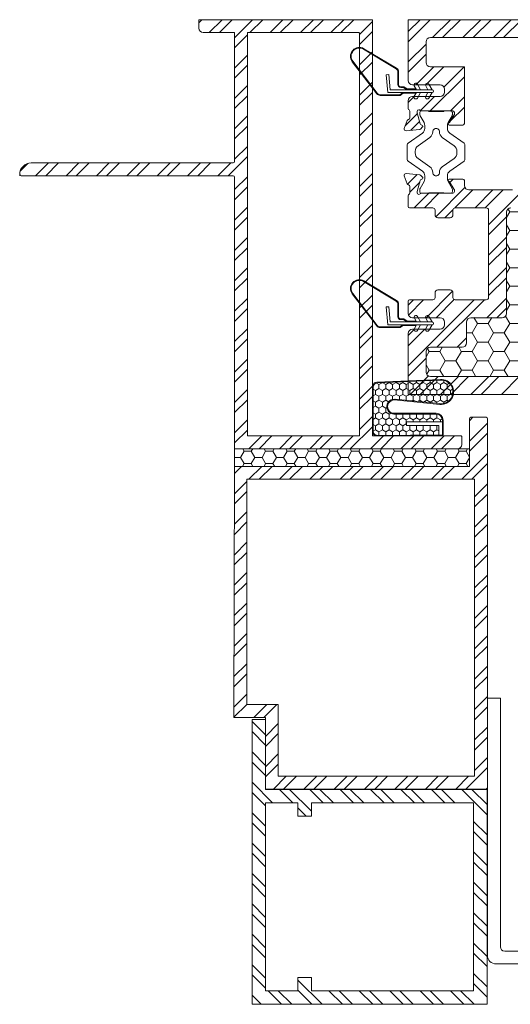
# Model space of a CAD drawing. Units: inches. Extents: x 36 to 326, y -60 to 118.
# Drawn here: x 51 to 54, y 107 to 114 of the extents above; entities that cross this region are included whole.
import ezdxf

# ---------------------------------------------------------------- set-up
doc = ezdxf.new("R2010")
doc.units = ezdxf.units.IN
doc.header["$MEASUREMENT"] = 0
doc.layers.add('1', color=3, linetype='Continuous')
doc.layers.add('Elevation', color=7, linetype='Continuous')

# ---------------------------------------------------------------- blocks, each defined once
blk = doc.blocks.new('A$C7d1131d5')
at = {"color": 7, "linetype": 'Continuous', "lineweight": 9}
for p, q in [((0.5322, 0.37), (0.0912, 0.39)), ((0.0915, 0.395), (0.5357, 0.3749)), ((0.5617, 0.0341), (0.5609, 0.3401)), ((0.0954, 0.2255), (0.4115, 0.2559)), ((0.4148, 0.251), (0.0959, 0.2205)), ((0.1211, 0.1579), (0.4201, 0.1579)), ((0.4163, 0.1529), (0.1211, 0.1529)), ((0.0731, 0.0077), (0.0731, 0.1099)), ((0.0781, 0.0077), (0.0781, 0.1099)), ((0.0781, 0.0979), (0.3281, 0.0979)), ((0.1031, 0.0729), (0.1031, 0.0075)), ((0.3281, 0.0729), (0.1031, 0.0729)), ((0.3281, 0.0979), (0.3281, 0.0729)), ((0.0731, 0.0077), (0.5314, 0.004)), ((0.5341, 0), (0.0731, 0.0027))]:
    blk.add_line(p, q, dxfattribs=at)
for centre, radius, start, end in [((0.0875, 0.3076), 0.0875, 87.40478, 275.50478), ((0.0875, 0.3076), 0.0825, 87.40478, 275.50478), ((0.5309, 0.34), 0.03, 0.15421, 87.40478), ((0.4148, 0.2045), 0.0516, 268.30248, 97.36663), ((0.4148, 0.2045), 0.0466, 268.10997, 94.11326), ((0.1211, 0.1099), 0.048, 90, 180), ((0.1211, 0.1099), 0.043, 90, 180), ((0.5317, 0.034), 0.03, 269.3543, 0.15421)]:
    blk.add_arc(centre, radius, start, end, dxfattribs=at)
at = {"layer": 'Elevation', "linetype": 'Continuous', "lineweight": 9}
for p, q in [((0.0306, 0.3673), (0.0447, 0.3591)), ((0.0447, 0.3591), (0.0686, 0.3729)), ((0.0447, 0.3591), (0.0447, 0.3316)), ((0.0686, 0.3879), (0.0686, 0.3729)), ((0.0686, 0.3729), (0.0924, 0.3591)), ((0.0924, 0.3591), (0.1162, 0.3729)), ((0.0924, 0.3591), (0.0924, 0.3316)), ((0.1162, 0.3889), (0.1162, 0.3729)), ((0.1162, 0.3729), (0.14, 0.3591)), ((0.14, 0.3591), (0.1638, 0.3729)), ((0.14, 0.3591), (0.14, 0.3316)), ((0.1638, 0.3867), (0.1638, 0.3729)), ((0.1638, 0.3729), (0.1876, 0.3591)), ((0.1876, 0.3591), (0.2115, 0.3729)), ((0.1876, 0.3591), (0.1876, 0.3316)), ((0.2115, 0.3846), (0.2115, 0.3729)), ((0.2115, 0.3729), (0.2353, 0.3591)), ((0.2353, 0.3591), (0.2591, 0.3729)), ((0.2353, 0.3591), (0.2353, 0.3316)), ((0.2591, 0.3824), (0.2591, 0.3729)), ((0.2591, 0.3729), (0.2829, 0.3591)), ((0.2829, 0.3591), (0.3067, 0.3729)), ((0.2829, 0.3591), (0.2829, 0.3316)), ((0.3067, 0.3802), (0.3067, 0.3729)), ((0.3067, 0.3729), (0.3305, 0.3591)), ((0.3305, 0.3591), (0.3543, 0.3729)), ((0.3305, 0.3591), (0.3305, 0.3316)), ((0.3543, 0.3751), (0.3543, 0.3729)), ((0.3543, 0.3729), (0.3782, 0.3591)), ((0.3782, 0.3591), (0.402, 0.3729)), ((0.3782, 0.3591), (0.3782, 0.3316)), ((0.402, 0.374), (0.402, 0.3729)), ((0.402, 0.3729), (0.4258, 0.3591)), ((0.4258, 0.3591), (0.4496, 0.3729)), ((0.4258, 0.3591), (0.4258, 0.3316)), ((0.4496, 0.3738), (0.4496, 0.3729)), ((0.4496, 0.3729), (0.4734, 0.3591)), ((0.4734, 0.3591), (0.4952, 0.3717)), ((0.4734, 0.3591), (0.4734, 0.3316)), ((0.4996, 0.3715), (0.5211, 0.3591)), ((0.5211, 0.3591), (0.5384, 0.3691)), ((0.5211, 0.3591), (0.5211, 0.3316)), ((0.0071, 0.3259), (0.0209, 0.3179)), ((0.0087, 0.2833), (0.0209, 0.2904)), ((0.0209, 0.3179), (0.0447, 0.3316)), ((0.0209, 0.3179), (0.0209, 0.2904)), ((0.0209, 0.2904), (0.0447, 0.2766)), ((0.0447, 0.3316), (0.0686, 0.3179)), ((0.0447, 0.2766), (0.0686, 0.2904)), ((0.0447, 0.2766), (0.0447, 0.2491)), ((0.0686, 0.3179), (0.0924, 0.3316)), ((0.0686, 0.3179), (0.0686, 0.2904)), ((0.0686, 0.2904), (0.0924, 0.2766)), ((0.0924, 0.3316), (0.1162, 0.3179)), ((0.0924, 0.2766), (0.1162, 0.2904)), ((0.0924, 0.2766), (0.0924, 0.2491)), ((0.1162, 0.3179), (0.14, 0.3316)), ((0.1162, 0.3179), (0.1162, 0.2904)), ((0.1162, 0.2904), (0.14, 0.2766)), ((0.14, 0.3316), (0.1638, 0.3179)), ((0.14, 0.2766), (0.1638, 0.2904)), ((0.14, 0.2766), (0.14, 0.2491)), ((0.1638, 0.3179), (0.1876, 0.3316)), ((0.1638, 0.3179), (0.1638, 0.2904)), ((0.1638, 0.2904), (0.1876, 0.2766)), ((0.1876, 0.3316), (0.2115, 0.3179)), ((0.1876, 0.2766), (0.2115, 0.2904)), ((0.1876, 0.2766), (0.1876, 0.2491)), ((0.2115, 0.3179), (0.2353, 0.3316)), ((0.2115, 0.3179), (0.2115, 0.2904)), ((0.2115, 0.2904), (0.2353, 0.2766)), ((0.2353, 0.3316), (0.2591, 0.3179)), ((0.2353, 0.2766), (0.2591, 0.2904)), ((0.2353, 0.2766), (0.2353, 0.2491)), ((0.2591, 0.3179), (0.2829, 0.3316)), ((0.2591, 0.3179), (0.2591, 0.2904)), ((0.2591, 0.2904), (0.2829, 0.2766)), ((0.2829, 0.3316), (0.3067, 0.3179)), ((0.2829, 0.2766), (0.3067, 0.2904)), ((0.2829, 0.2766), (0.2829, 0.2491)), ((0.3067, 0.3179), (0.3305, 0.3316)), ((0.3067, 0.3179), (0.3067, 0.2904)), ((0.3067, 0.2904), (0.3305, 0.2766)), ((0.3305, 0.3316), (0.3543, 0.3179)), ((0.3305, 0.2766), (0.3543, 0.2904)), ((0.3305, 0.2766), (0.3305, 0.2491)), ((0.3543, 0.3179), (0.3782, 0.3316)), ((0.3543, 0.3179), (0.3543, 0.2904)), ((0.3543, 0.2904), (0.3782, 0.2766)), ((0.3782, 0.3316), (0.402, 0.3179)), ((0.3782, 0.2766), (0.402, 0.2904)), ((0.3782, 0.2766), (0.3782, 0.2527)), ((0.402, 0.3179), (0.4258, 0.3316)), ((0.402, 0.3179), (0.402, 0.2904)), ((0.402, 0.2904), (0.4258, 0.2766)), ((0.4258, 0.3316), (0.4496, 0.3179)), ((0.4258, 0.2766), (0.4496, 0.2904)), ((0.4258, 0.2766), (0.4258, 0.2548)), ((0.4496, 0.3179), (0.4734, 0.3316)), ((0.4496, 0.3179), (0.4496, 0.2904)), ((0.4496, 0.2904), (0.4734, 0.2766)), ((0.4734, 0.3316), (0.4972, 0.3179)), ((0.4734, 0.2766), (0.4972, 0.2904)), ((0.4734, 0.2766), (0.4734, 0.2491)), ((0.4972, 0.3179), (0.5211, 0.3316)), ((0.4972, 0.3179), (0.4972, 0.2904)), ((0.4972, 0.2904), (0.5211, 0.2766)), ((0.5211, 0.3316), (0.5449, 0.3179)), ((0.5211, 0.2766), (0.5449, 0.2904)), ((0.5211, 0.2766), (0.5211, 0.2491)), ((0.5449, 0.3179), (0.5609, 0.3271)), ((0.5449, 0.3179), (0.5449, 0.2904)), ((0.5449, 0.2904), (0.561, 0.281)), ((0.0353, 0.2437), (0.0447, 0.2491)), ((0.0447, 0.2491), (0.0686, 0.2354)), ((0.0686, 0.2354), (0.0924, 0.2491)), ((0.0686, 0.2354), (0.0686, 0.2273)), ((0.0924, 0.2491), (0.1162, 0.2354)), ((0.1162, 0.2354), (0.14, 0.2491)), ((0.1162, 0.2354), (0.1162, 0.2275)), ((0.14, 0.2491), (0.1638, 0.2354)), ((0.1638, 0.2354), (0.1876, 0.2491)), ((0.1638, 0.2354), (0.1638, 0.2321)), ((0.1876, 0.2491), (0.2095, 0.2365)), ((0.2141, 0.2369), (0.2353, 0.2491)), ((0.2353, 0.2491), (0.2504, 0.2404)), ((0.2713, 0.2424), (0.2829, 0.2491)), ((0.2829, 0.2491), (0.2912, 0.2443)), ((0.3285, 0.2479), (0.3305, 0.2491)), ((0.3305, 0.2491), (0.332, 0.2483)), ((0.454, 0.2379), (0.4734, 0.2491)), ((0.4734, 0.2491), (0.4972, 0.2354)), ((0.4734, 0.1941), (0.4972, 0.2079)), ((0.4972, 0.2354), (0.5211, 0.2491)), ((0.4972, 0.2354), (0.4972, 0.2079)), ((0.4972, 0.2079), (0.5211, 0.1941)), ((0.5211, 0.2491), (0.5449, 0.2354)), ((0.5211, 0.1941), (0.5449, 0.2079)), ((0.5449, 0.2354), (0.5611, 0.2448)), ((0.5449, 0.2354), (0.5449, 0.2079)), ((0.5449, 0.2079), (0.5613, 0.1984)), ((0.1162, 0.1526), (0.1162, 0.1254)), ((0.1637, 0.1529), (0.1638, 0.1529)), ((0.1638, 0.1529), (0.1638, 0.1254)), ((0.1638, 0.1529), (0.1639, 0.1529)), ((0.2113, 0.1529), (0.2115, 0.1529)), ((0.2115, 0.1529), (0.2115, 0.1254)), ((0.2115, 0.1529), (0.2116, 0.1529)), ((0.259, 0.1529), (0.2591, 0.1529)), ((0.2591, 0.1529), (0.2591, 0.1254)), ((0.2591, 0.1529), (0.2592, 0.1529)), ((0.3066, 0.1529), (0.3067, 0.1529)), ((0.3067, 0.1529), (0.3067, 0.1254)), ((0.3067, 0.1529), (0.3068, 0.1529)), ((0.3542, 0.1529), (0.3543, 0.1529)), ((0.3543, 0.1529), (0.3543, 0.1254)), ((0.3543, 0.1529), (0.3545, 0.1529)), ((0.4019, 0.1529), (0.402, 0.1529)), ((0.402, 0.1529), (0.402, 0.1254)), ((0.402, 0.1529), (0.4021, 0.1529)), ((0.439, 0.159), (0.4496, 0.1529)), ((0.4496, 0.1529), (0.4734, 0.1666)), ((0.4496, 0.1529), (0.4496, 0.1254)), ((0.466, 0.1984), (0.4734, 0.1941)), ((0.4734, 0.1941), (0.4734, 0.1666)), ((0.4734, 0.1666), (0.4972, 0.1529)), ((0.4972, 0.1529), (0.5211, 0.1666)), ((0.4972, 0.1529), (0.4972, 0.1254)), ((0.5211, 0.1941), (0.5211, 0.1666)), ((0.5211, 0.1666), (0.5449, 0.1529)), ((0.5449, 0.1529), (0.5614, 0.1624)), ((0.5449, 0.1529), (0.5449, 0.1254)), ((0.0791, 0.1193), (0.0924, 0.1116)), ((0.0924, 0.1116), (0.1162, 0.1254)), ((0.0924, 0.1116), (0.0924, 0.0979)), ((0.1117, 0.0729), (0.1162, 0.0704)), ((0.1162, 0.1254), (0.14, 0.1116)), ((0.1162, 0.0704), (0.1206, 0.0729)), ((0.1162, 0.0704), (0.1162, 0.0429)), ((0.14, 0.1116), (0.1638, 0.1254)), ((0.14, 0.1116), (0.14, 0.0979)), ((0.1594, 0.0729), (0.1638, 0.0704)), ((0.1638, 0.1254), (0.1876, 0.1116)), ((0.1638, 0.0704), (0.1683, 0.0729)), ((0.1638, 0.0704), (0.1638, 0.0429)), ((0.1876, 0.1116), (0.2115, 0.1254)), ((0.1876, 0.1116), (0.1876, 0.0979)), ((0.207, 0.0729), (0.2115, 0.0704)), ((0.2115, 0.1254), (0.2353, 0.1116)), ((0.2115, 0.0704), (0.2159, 0.0729)), ((0.2115, 0.0704), (0.2115, 0.0429)), ((0.2353, 0.1116), (0.2591, 0.1254)), ((0.2353, 0.1116), (0.2353, 0.0979)), ((0.2546, 0.0729), (0.2591, 0.0704)), ((0.2591, 0.1254), (0.2829, 0.1116)), ((0.2591, 0.0704), (0.2635, 0.0729)), ((0.2591, 0.0704), (0.2591, 0.0429)), ((0.2829, 0.1116), (0.3067, 0.1254)), ((0.2829, 0.1116), (0.2829, 0.0979)), ((0.3023, 0.0729), (0.3067, 0.0704)), ((0.3067, 0.1254), (0.3305, 0.1116)), ((0.3067, 0.0704), (0.3112, 0.0729)), ((0.3067, 0.0704), (0.3067, 0.0429)), ((0.3281, 0.0827), (0.3305, 0.0841)), ((0.3305, 0.1116), (0.3543, 0.1254)), ((0.3305, 0.1116), (0.3305, 0.0841)), ((0.3305, 0.0841), (0.3543, 0.0704)), ((0.3543, 0.1254), (0.3782, 0.1116)), ((0.3543, 0.0704), (0.3782, 0.0841)), ((0.3543, 0.0704), (0.3543, 0.0429)), ((0.3782, 0.1116), (0.402, 0.1254)), ((0.3782, 0.1116), (0.3782, 0.0841)), ((0.3782, 0.0841), (0.402, 0.0704)), ((0.402, 0.1254), (0.4258, 0.1116)), ((0.402, 0.0704), (0.4258, 0.0841)), ((0.402, 0.0704), (0.402, 0.0429)), ((0.4258, 0.1116), (0.4496, 0.1254)), ((0.4258, 0.1116), (0.4258, 0.0841)), ((0.4258, 0.0841), (0.4496, 0.0704)), ((0.4496, 0.1254), (0.4734, 0.1116)), ((0.4496, 0.0704), (0.4734, 0.0841)), ((0.4496, 0.0704), (0.4496, 0.0429)), ((0.4734, 0.1116), (0.4972, 0.1254)), ((0.4734, 0.1116), (0.4734, 0.0841)), ((0.4734, 0.0841), (0.4972, 0.0704)), ((0.4972, 0.1254), (0.5211, 0.1116)), ((0.4972, 0.0704), (0.5211, 0.0841)), ((0.4972, 0.0704), (0.4972, 0.0429)), ((0.5211, 0.1116), (0.5449, 0.1254)), ((0.5211, 0.1116), (0.5211, 0.0841)), ((0.5211, 0.0841), (0.5449, 0.0704)), ((0.5449, 0.1254), (0.5615, 0.1158)), ((0.5449, 0.0704), (0.5616, 0.08)), ((0.5449, 0.0704), (0.5449, 0.0429)), ((0.1031, 0.0353), (0.1162, 0.0429)), ((0.1162, 0.0429), (0.14, 0.0291)), ((0.14, 0.0291), (0.1638, 0.0429)), ((0.14, 0.0291), (0.14, 0.0072)), ((0.1638, 0.0429), (0.1876, 0.0291)), ((0.1876, 0.0291), (0.2115, 0.0429)), ((0.1876, 0.0291), (0.1876, 0.0072)), ((0.2115, 0.0429), (0.2353, 0.0291)), ((0.2353, 0.0291), (0.2591, 0.0429)), ((0.2353, 0.0291), (0.2353, 0.0073)), ((0.2591, 0.0429), (0.2829, 0.0291)), ((0.2829, 0.0291), (0.3067, 0.0429)), ((0.2829, 0.0291), (0.2829, 0.0068)), ((0.3067, 0.0429), (0.3305, 0.0291)), ((0.3305, 0.0291), (0.3543, 0.0429)), ((0.3305, 0.0291), (0.3305, 0.0062)), ((0.3543, 0.0429), (0.3782, 0.0291)), ((0.3782, 0.0291), (0.402, 0.0429)), ((0.3782, 0.0291), (0.3782, 0.0057)), ((0.402, 0.0429), (0.4258, 0.0291)), ((0.4258, 0.0291), (0.4496, 0.0429)), ((0.4258, 0.0291), (0.4258, 0.0052)), ((0.4496, 0.0429), (0.4734, 0.0291)), ((0.4734, 0.0291), (0.4972, 0.0429)), ((0.4734, 0.0291), (0.4734, 0.0046)), ((0.4972, 0.0429), (0.5211, 0.0291)), ((0.5211, 0.0291), (0.5449, 0.0429)), ((0.5211, 0.0291), (0.5211, 0.0041)), ((0.5449, 0.0429), (0.5617, 0.0331))]:
    blk.add_line(p, q, dxfattribs=at)
at = {"layer": 'Elevation', "color": 0, "lineweight": 9}
blk.add_line((0.5644, 0.3449), (0.5644, 0.03), dxfattribs=at)
for centre, start, end in [((0.5344, 0.3449), 0, 87.40478), ((0.5344, 0.03), 269.53414, 0)]:
    blk.add_arc(centre, 0.03, start, end, dxfattribs=at)
blk = doc.blocks.new('A$Cfd08798e')
at = {"layer": '1', "lineweight": 5}
h = blk.add_hatch(dxfattribs=at)
h.set_pattern_fill('ANSI32', color=254, scale=0.4)
h.set_pattern_definition([(45, (-50.89414, -108.31277), (-0.10606602, 0.10606602), []), (45, (-50.82343, -108.31277), (-0.10606602, 0.10606602), [])])
h.paths.add_polyline_path([(2.4614, 5.367, 0.414702), (2.4584, 5.37), (1.253, 5.37, 0.414214), (1.25, 5.367), (1.25, 5.31, 0.414214), (1.28, 5.28), (1.497, 5.28, -0.414214), (1.5, 5.277), (1.5, 4.38, -0.414214), (1.49, 4.37), (0.08, 4.37, 0.414214), (0, 4.29, 0.414214), (0.01, 4.28), (1.49, 4.28, -0.414214), (1.5, 4.27), (1.5, 2.375), (3.055, 2.375, 0.414214), (3.085, 2.405), (3.085, 2.462, 0.414214), (3.082, 2.465), (2.4644, 2.465, -0.414214), (2.4614, 2.468)])
h.paths.add_polyline_path([(1.59, 5.277, -0.414214), (1.593, 5.28), (2.3684, 5.28, -0.414214), (2.3714, 5.277), (2.3714, 2.468, -0.414214), (2.3684, 2.465), (1.593, 2.465, -0.414214), (1.59, 2.468)], flags=16)
h.paths.add_polyline_path([(3.265, 2.585, 0.414214), (3.255, 2.595), (3.15, 2.595, 0.414214), (3.14, 2.585), (3.14, 2.253), (1.5, 2.253), (1.495, 0.503, 0.414214), (1.498, 0.5), (1.712, 0.5, -0.414214), (1.715, 0.497), (1.715, 0.003, 0.414214), (1.718, 0), (3.262, 0, 0.414214), (3.265, 0.003)])
h.paths.add_polyline_path([(3.175, 2.163), (3.175, 0.093, -0.414214), (3.172, 0.09), (1.808, 0.09, -0.414214), (1.805, 0.093), (1.805, 0.587, 0.414214), (1.802, 0.59), (1.585, 0.59), (1.585, 2.163)], flags=16)
h = blk.add_hatch(dxfattribs=at)
h.set_pattern_fill('HONEY', color=254, scale=0.4)
h.set_pattern_definition([(0, (-175.83923, 318.86365), (0.075, 0.04330127), [0.05, -0.1]), (120, (-175.83923, 318.86365), (-0.075, 0.04330127), [0.05, -0.1]), (60, (-175.83923, 318.86365), (2e-17, 0.0866025404), [-0.1, 0.05])])
h.paths.add_polyline_path([(3.14, 2.375), (3.055, 2.375), (1.5, 2.375), (1.5, 2.253), (3.14, 2.253)])
at = {"lineweight": 5}
for p, q in [((1.25, 5.367), (1.25, 5.31)), ((1.253, 5.37), (2.4585, 5.37)), ((2.4614, 5.367), (2.4614, 2.468)), ((1.28, 5.28), (1.497, 5.28)), ((1.5, 5.277), (1.5, 4.38)), ((1.59, 5.277), (1.59, 2.468)), ((1.593, 5.28), (2.3684, 5.28)), ((2.3714, 2.468), (2.3714, 5.277)), ((1.49, 4.37), (0.08, 4.37)), ((0.01, 4.28), (1.49, 4.28)), ((1.5, 4.27), (1.5, 2.375)), ((3.14, 2.253), (3.14, 2.585)), ((3.15, 2.595), (3.255, 2.595)), ((3.265, 2.585), (3.265, 0.003)), ((1.593, 2.465), (2.3684, 2.465)), ((2.4644, 2.465), (3.082, 2.465)), ((3.085, 2.462), (3.085, 2.405)), ((1.5, 2.375), (3.055, 2.375)), ((1.5, 2.253), (1.495, 0.503)), ((3.14, 2.253), (1.5, 2.253)), ((1.585, 2.163), (1.585, 0.59)), ((3.175, 2.163), (1.585, 2.163)), ((3.175, 2.163), (3.175, 0.093)), ((1.585, 0.59), (1.802, 0.59)), ((1.805, 0.587), (1.805, 0.093)), ((1.498, 0.5), (1.712, 0.5)), ((1.715, 0.497), (1.715, 0.003)), ((3.172, 0.09), (1.808, 0.09)), ((3.262, 0), (1.718, 0))]:
    blk.add_line(p, q, dxfattribs=at)
blk.add_line((0, 4.29), (0, 4.28))
for centre, radius, start, end in [((1.253, 5.367), 0.003, 90, 180), ((2.4584, 5.367), 0.003, 359.94087, 90), ((1.28, 5.31), 0.03, 180, 270), ((1.497, 5.277), 0.003, 0, 90), ((1.593, 5.277), 0.003, 90, 180), ((2.3684, 5.277), 0.003, 0, 90), ((0.08, 4.29), 0.08, 90, 180), ((1.49, 4.38), 0.01, 270, 0), ((0.01, 4.29), 0.01, 180, 270), ((1.49, 4.27), 0.01, 0, 90), ((3.15, 2.585), 0.01, 90, 180), ((3.255, 2.585), 0.01, 0, 90), ((1.593, 2.468), 0.003, 180, 270), ((2.3684, 2.468), 0.003, 270, 0), ((2.4644, 2.468), 0.003, 179.94087, 270), ((3.055, 2.405), 0.03, 270, 0), ((3.082, 2.462), 0.003, 0, 90), ((1.802, 0.587), 0.003, 0, 90), ((1.498, 0.503), 0.003, 180, 270), ((1.712, 0.497), 0.003, 0, 90), ((1.808, 0.093), 0.003, 180, 270), ((3.172, 0.093), 0.003, 270, 0), ((1.718, 0.003), 0.003, 180, 270), ((3.262, 0.003), 0.003, 270, 0)]:
    blk.add_arc(centre, radius, start, end, dxfattribs=at)
at = {"layer": '1', "color": 0, "lineweight": 5}
for p, q in [((1.5, 2.375), (1.5, 2.253)), ((3.055, 2.375), (3.14, 2.375))]:
    blk.add_line(p, q, dxfattribs=at)
at = {"color": 254, "lineweight": 5, "xscale": -1}
blk.add_blockref('A$C7d1131d5', (3.0288, 2.465), dxfattribs=at)
blk = doc.blocks.new('A$C0cf47ea1')
at = {"color": 0, "linetype": 'ByBlock', "lineweight": -2}
for p, q in [((0.0914, 0.3469), (0.3189, 0.2102)), ((0.3214, 0.2144), (0.0939, 0.3512)), ((0.0127, 0.2604), (0.1837, 0.0368)), ((0.1876, 0.0398), (0.0167, 0.2634)), ((0.269, 0.1713), (0.2491, 0.1695)), ((0.2491, 0.1695), (0.26, 0.045)), ((0.2783, 0.065), (0.269, 0.1713)), ((0.331, 0.1887), (0.331, 0.101)), ((0.336, 0.101), (0.336, 0.1887)), ((0.373, 0.086), (0.351, 0.086)), ((0.351, 0.081), (0.3714, 0.081)), ((0.3714, 0.081), (0.3934, 0.065)), ((0.395, 0.07), (0.373, 0.086)), ((0.452, 0.07), (0.395, 0.07)), ((0.446, 0.0913), (0.4611, 0.065)), ((0.452, 0.065), (0.452, 0.07)), ((0.49, 0.065), (0.4676, 0.1038)), ((0.526, 0.0913), (0.5411, 0.065)), ((0.57, 0.065), (0.5476, 0.1037)), ((0.3447, 0.03), (0.2075, 0.03)), ((0.2075, 0.025), (0.3463, 0.025)), ((0.26, 0.045), (0.3654, 0.045)), ((0.3934, 0.065), (0.2783, 0.065)), ((0.3654, 0.045), (0.3447, 0.03)), ((0.3463, 0.025), (0.367, 0.04)), ((0.3654, 0.045), (0.57, 0.045)), ((0.367, 0.04), (0.452, 0.04)), ((0.57, 0.065), (0.3934, 0.065)), ((0.4611, 0.045), (0.446, 0.0188)), ((0.452, 0.04), (0.452, 0.045)), ((0.4676, 0.0063), (0.49, 0.045)), ((0.5411, 0.045), (0.526, 0.0188)), ((0.5476, 0.0062), (0.57, 0.045))]:
    blk.add_line(p, q, dxfattribs=at)
for centre, radius, start, end in [((0.062, 0.298), 0.062, 58.99709, 217.39709), ((0.062, 0.298), 0.057, 58.99709, 217.39709), ((0.306, 0.1887), 0.025, 359.99709, 58.99709), ((0.306, 0.1887), 0.03, 359.99709, 58.99709), ((0.351, 0.101), 0.02, 179.99709, 269.99709), ((0.351, 0.101), 0.015, 179.99709, 269.99709), ((0.4568, 0.0975), 0.0125, 29.99709, 209.99709), ((0.5368, 0.0975), 0.0125, 29.99709, 209.99709), ((0.2075, 0.055), 0.03, 217.39709, 269.99709), ((0.2075, 0.055), 0.025, 217.39709, 269.99709), ((0.4568, 0.0125), 0.0125, 149.99709, 329.99709), ((0.5368, 0.0125), 0.0125, 149.99709, 329.99709), ((0.57, 0.055), 0.01, 269.99709, 89.99709)]:
    blk.add_arc(centre, radius, start, end, dxfattribs=at)
blk = doc.blocks.new('A$C9f593d32')
at = {"color": 0, "linetype": 'ByBlock', "lineweight": 5}
for points in [[(0.099, 0.5748, 0.414214), (0.0872, 0.563), (0.0872, 0.5477, 0.131652), (0.0888, 0.5417), (0.1168, 0.4933, -0.131652), (0.122, 0.4736), (0.122, 0.453, -0.242889), (0.1055, 0.421), (0.005, 0.3495, 0.242889), (0, 0.3399), (0, 0.2874), (0, 0.2349, 0.242889), (0.005, 0.2253), (0.1055, 0.1539, -0.242889), (0.122, 0.1218), (0.122, 0.1012, -0.131652), (0.1168, 0.0815), (0.0888, 0.0331, 0.131652), (0.0872, 0.0272), (0.0872, 0.0118, 0.414214), (0.099, 0), (0.1417, 0, 0.236068), (0.1496, 0.0039), (0.252, 0.0039, 0.236068), (0.2598, 0), (0.3026, 0, 0.414214), (0.3144, 0.0118), (0.3144, 0.0272, 0.131652), (0.3128, 0.0331), (0.2848, 0.0815, -0.131652), (0.2795, 0.1012), (0.2795, 0.1218, -0.242889), (0.2961, 0.1539), (0.3966, 0.2253, 0.242889), (0.4016, 0.2349), (0.4016, 0.2874), (0.4016, 0.3399, 0.242889), (0.3966, 0.3495), (0.2961, 0.421, -0.242889), (0.2795, 0.453), (0.2795, 0.4736, -0.131652), (0.2848, 0.4933), (0.3128, 0.5417, 0.131652), (0.3144, 0.5477), (0.3144, 0.563, 0.414214), (0.3026, 0.5748), (0.2598, 0.5748, 0.236068), (0.252, 0.5709), (0.1496, 0.5709, 0.236068), (0.1417, 0.5748), (0.099, 0.5748)], [(0.2244, 0.429, 0.244669), (0.2443, 0.3901), (0.3266, 0.3317, -0.242889), (0.3465, 0.2932), (0.3465, 0.2874), (0.3465, 0.2816, -0.242889), (0.3266, 0.2431), (0.2443, 0.1847, 0.244669), (0.2244, 0.1458, -1.006741), (0.1772, 0.1458, 0.244669), (0.1573, 0.1847), (0.075, 0.2431, -0.242889), (0.0551, 0.2816), (0.0551, 0.2874), (0.0551, 0.2932, -0.242889), (0.075, 0.3317), (0.1573, 0.3901, 0.244669), (0.1772, 0.429, -1.006741), (0.2244, 0.429)]]:
    blk.add_lwpolyline(points, format="xyb", close=True, dxfattribs=at)
blk = doc.blocks.new('A$C9066556b')
at = {"color": 0, "linetype": 'ByBlock', "lineweight": 5}
for p, q in [((0.403, 2.6118), (0.403, 2.1899)), ((0.406, 2.6148), (3.4, 2.6148)), ((2.5127, 2.4924), (0.558, 2.4894)), ((0.528, 2.4594), (0.528, 2.3161)), ((0.558, 2.2861), (0.7956, 2.2861)), ((0.7956, 1.8895), (0.7956, 2.2861)), ((0.433, 2.1599), (0.6255, 2.1599)), ((0.6255, 2.0794), (0.433, 2.0794)), ((0.6555, 2.1294), (0.6555, 2.1094)), ((0.403, 2.0494), (0.403, 1.9952)), ((0.4146, 1.9758), (0.4146, 1.9307)), ((0.4658, 1.974), (0.4658, 1.9677)), ((0.4865, 1.8888), (0.4662, 1.9646)), ((0.4952, 1.9779), (0.7142, 1.9779)), ((0.7243, 1.9512), (0.692, 1.8984)), ((0.726, 1.9661), (0.726, 1.9574)), ((0.3962, 1.9115), (0.376, 1.856)), ((0.4885, 1.8517), (0.5029, 1.8661)), ((0.4949, 1.8804), (0.4993, 1.8792)), ((0.7856, 1.8795), (0.6899, 1.8795)), ((0.4812, 1.8483), (0.3881, 1.8402)), ((0.376, 1.5251), (0.3962, 1.4695)), ((0.3881, 1.5409), (0.4812, 1.5327)), ((0.5029, 1.515), (0.4885, 1.5293)), ((0.4146, 1.4504), (0.4146, 1.4052)), ((0.4662, 1.4164), (0.4865, 1.4923)), ((0.4993, 1.5018), (0.4949, 1.5006)), ((0.6899, 1.5015), (0.7856, 1.5015)), ((0.692, 1.4827), (0.7243, 1.4298)), ((0.7956, 1.4566), (0.7956, 1.4915)), ((0.403, 1.3116), (0.403, 1.3858)), ((0.4658, 1.4134), (0.4658, 1.4071)), ((0.7142, 1.4031), (0.4952, 1.4031)), ((0.726, 1.4236), (0.726, 1.4149)), ((0.8256, 1.4266), (1.1314, 1.4266)), ((0.5745, 1.3016), (0.413, 1.3016)), ((0.5905, 1.2526), (0.5905, 1.2856)), ((0.7155, 1.2856), (0.7155, 1.2526)), ((0.7315, 1.3016), (0.9485, 1.3016)), ((0.9645, 1.2856), (0.9645, 0.6759)), ((1.0895, 1.2716), (1.0895, 0.5649)), ((0.6955, 1.2326), (0.6105, 1.2326)), ((0.5905, 0.7089), (0.5905, 0.6759)), ((0.6955, 0.7289), (0.6105, 0.7289)), ((0.7155, 0.6759), (0.7155, 0.7089)), ((0.403, 0.5649), (0.403, 0.6499)), ((0.5745, 0.6599), (0.413, 0.6599)), ((0.7315, 0.6599), (0.9485, 0.6599)), ((0.6255, 0.5349), (0.433, 0.5349)), ((0.6555, 0.4849), (0.6555, 0.5049)), ((0.8105, 0.5049), (0.8105, 0.3586)), ((0.8405, 0.5349), (1.0595, 0.5349)), ((0.403, 0.003), (0.403, 0.4249)), ((0.433, 0.4549), (0.6255, 0.4549)), ((0.528, 0.1553), (0.528, 0.2986)), ((0.558, 0.3286), (0.7805, 0.3286)), ((2.498, 0.1223), (0.558, 0.1253)), ((0.406, 0), (3.4, 0))]:
    blk.add_line(p, q, dxfattribs=at)
for centre, radius, start, end in [((0.406, 2.6118), 0.003, 90, 180), ((0.558, 2.4594), 0.03, 90.06327, 180.00001), ((0.558, 2.3161), 0.03, 180.00001, 270), ((0.433, 2.1899), 0.03, 180.00002, 270), ((0.6255, 2.1299), 0.03, 0, 90), ((0.433, 2.0494), 0.03, 90, 180), ((0.6255, 2.1094), 0.03, 270, 0), ((0.415, 1.9952), 0.012, 180, 241.84669), ((0.4028, 1.9307), 0.0118, 280.90428, 0), ((0.4046, 1.9758), 0.01, 0, 61.84669), ((0.4776, 1.974), 0.0118, 90, 180), ((0.4776, 1.9677), 0.0118, 180, 195), ((0.4776, 1.974), 0.0118, 41.81031, 90), ((0.4952, 1.9897), 0.0118, 221.81031, 270), ((0.7142, 1.9661), 0.0118, 0, 90), ((0.7142, 1.9574), 0.0118, 328.6, 0), ((0.3871, 1.8519), 0.0118, 160, 275), ((0.4073, 1.9075), 0.0118, 100.90428, 160), ((0.4979, 1.8918), 0.0118, 195, 255), ((0.4973, 1.8716), 0.00787, 0, 75), ((0.4973, 1.8716), 0.00787, 315, 0), ((0.6899, 1.8874), 0.00787, 107.01865, 180), ((0.6899, 1.8874), 0.00787, 180, 270), ((0.6852, 1.9025), 0.008, 287.01865, 328.6), ((0.7856, 1.8895), 0.01, 270, 0), ((0.4802, 1.8601), 0.0118, 275, 315), ((0.3871, 1.5291), 0.0118, 85, 200), ((0.4802, 1.521), 0.0118, 45, 85), ((0.4973, 1.5094), 0.00787, 0, 45), ((0.4073, 1.4736), 0.0118, 200, 259.09572), ((0.4028, 1.4504), 0.0118, 0, 79.09572), ((0.4979, 1.4892), 0.0118, 105, 165), ((0.4973, 1.5094), 0.00787, 285, 0), ((0.6899, 1.4937), 0.00787, 90, 180), ((0.6899, 1.4937), 0.00787, 180, 252.98135), ((0.6852, 1.4785), 0.008, 31.4, 72.98135), ((0.7856, 1.4915), 0.01, 0, 90), ((0.8256, 1.4566), 0.03, 180, 270), ((0.415, 1.3858), 0.012, 118.15331, 180), ((0.4046, 1.4052), 0.01, 298.15331, 0), ((0.4776, 1.4134), 0.0118, 165, 180), ((0.4776, 1.4071), 0.0118, 180, 270), ((0.4776, 1.4071), 0.0118, 270, 318.18969), ((0.4952, 1.3913), 0.0118, 90, 138.18969), ((0.7142, 1.4149), 0.0118, 270, 0), ((0.7142, 1.4236), 0.0118, 0, 31.4), ((0.413, 1.3116), 0.01, 180, 270), ((0.5745, 1.2856), 0.016, 0, 90), ((0.6105, 1.2526), 0.02, 180, 270), ((0.6955, 1.2526), 0.02, 270, 0), ((0.7315, 1.2856), 0.016, 90, 180), ((0.9485, 1.2856), 0.016, 0, 90), ((1.1195, 1.2716), 0.03, 90, 180), ((0.6105, 0.7089), 0.02, 90, 180), ((0.6955, 0.7089), 0.02, 360, 90), ((0.413, 0.6499), 0.01, 90, 180), ((0.413, 0.6499), 0.01, 90, 180), ((0.5745, 0.6759), 0.016, 270, 0), ((0.7315, 0.6759), 0.016, 180, 270), ((0.9485, 0.6759), 0.016, 270, 0), ((0.433, 0.5649), 0.03, 180, 270), ((1.0595, 0.5649), 0.03, 270, 0), ((0.6255, 0.5049), 0.03, 0, 90), ((0.6255, 0.4849), 0.03, 270, 0), ((0.6255, 0.4849), 0.03, 270, 0), ((0.8405, 0.5049), 0.03, 90, 180), ((0.433, 0.4249), 0.03, 90, 179.99998), ((0.7805, 0.3586), 0.03, 270, 0), ((0.558, 0.2986), 0.03, 90, 179.99999), ((0.558, 0.1553), 0.03, 179.99999, 269.93639), ((0.406, 0.003), 0.003, 180, 270)]:
    blk.add_arc(centre, radius, start, end, dxfattribs=at)
at = {"layer": '1', "color": 254, "linetype": 'Continuous', "lineweight": 5}
for p, q in [((0.403, 2.5316), (0.4862, 2.6148)), ((0.403, 2.4609), (0.5569, 2.6148)), ((0.573, 2.4895), (0.6983, 2.6148)), ((0.6438, 2.4895), (0.769, 2.6148)), ((0.7854, 2.4897), (0.9105, 2.6148)), ((0.8562, 2.4898), (0.9812, 2.6148)), ((0.9978, 2.4899), (1.1226, 2.6148)), ((1.0685, 2.49), (1.1933, 2.6148)), ((0.403, 2.3195), (0.528, 2.4445)), ((0.403, 2.2488), (0.528, 2.3738)), ((0.4556, 2.1599), (0.5818, 2.2861)), ((0.5263, 2.1599), (0.6525, 2.2861)), ((0.6519, 2.1441), (0.7918, 2.2839)), ((0.5565, 1.9779), (0.7956, 2.2171)), ((0.403, 2.0366), (0.4458, 2.0794)), ((0.4881, 1.9803), (0.5872, 2.0794)), ((0.6979, 1.9779), (0.7956, 2.0757)), ((0.6968, 1.9061), (0.7957, 2.005)), ((0.383, 1.8751), (0.4675, 1.9597)), ((0.4216, 1.8431), (0.4825, 1.9039)), ((0.3982, 1.4661), (0.4661, 1.534)), ((0.4146, 1.4118), (0.4834, 1.4806)), ((0.6942, 1.4792), (0.7165, 1.5015)), ((0.9645, 1.1839), (1.2704, 1.4898)), ((0.4458, 1.3016), (0.5473, 1.4031)), ((0.5166, 1.3016), (0.6181, 1.4031)), ((0.5956, 1.2393), (0.7991, 1.4427)), ((0.7284, 1.3013), (0.8537, 1.4266)), ((0.8701, 1.3016), (0.9951, 1.4266)), ((0.9408, 1.3016), (1.0658, 1.4266)), ((0.6597, 1.2326), (0.7158, 1.2888)), ((0.9645, 1.1132), (1.0895, 1.2382)), ((0.9645, 0.9718), (1.0895, 1.0968)), ((0.9645, 0.9011), (1.0895, 1.0261)), ((0.9645, 0.7596), (1.0895, 0.8846)), ((0.9645, 0.6889), (1.0895, 0.8139)), ((0.5276, 0.5349), (0.7124, 0.7196)), ((0.403, 0.6224), (0.4405, 0.6599)), ((0.403, 0.1981), (0.8648, 0.6599)), ((0.4051, 0.5538), (0.5112, 0.6599)), ((0.5984, 0.5349), (0.7248, 0.6614)), ((0.6042, 0.3286), (0.9355, 0.6599)), ((0.9519, 0.5349), (1.0895, 0.6725)), ((1.0226, 0.5349), (1.0895, 0.6018)), ((0.403, 0.4103), (0.4476, 0.4549)), ((0.403, 0.3396), (0.5184, 0.4549)), ((0.7456, 0.3286), (0.8105, 0.3935)), ((0.403, 0.1274), (0.528, 0.2524)), ((0.417, 0), (0.5452, 0.1282)), ((0.4877, 0), (0.613, 0.1253)), ((0.6291, 0), (0.7542, 0.1251)), ((0.6999, 0), (0.8249, 0.125)), ((0.8413, 0), (0.9661, 0.1249)), ((0.912, 0), (1.0368, 0.1248)), ((1.0534, 0), (1.178, 0.1246))]:
    blk.add_line(p, q, dxfattribs=at)
at = {"layer": '1', "color": 0, "lineweight": 5}
for name, p in [('A$C0cf47ea1', (0, 2.0613)), ('A$C9f593d32', (0.3971, 1.403)), ('A$C0cf47ea1', (0.0001, 0.4405))]:
    blk.add_blockref(name, p, dxfattribs=at)

msp = doc.modelspace()

# ---------------------------------------------------------------- hatches: boundary and pattern name
at = {"lineweight": 5}
h = msp.add_hatch(dxfattribs=at)
h.set_pattern_fill('ANSI32', color=254, scale=0.4, angle=-90)
h.set_pattern_definition([(315, (-37.74411, 155.34583), (0.10606602, 0.10606602), []), (315, (-37.74411, 155.27512), (0.10606602, 0.10606602), [])])
h.paths.add_polyline_path([(52.61005, 108.3114), (52.61005, 108.79672, 0.4142136), (52.60705, 108.79972), (52.5193, 108.79972, 0.4142136), (52.5163, 108.79672), (52.5163, 106.8144, 0.4142136), (52.5193, 106.8114), (54.1533, 106.8114, 0.4142136), (54.1563, 106.8144), (54.1563, 108.3084, 0.4142136), (54.1533, 108.3114)])
h.paths.add_polyline_path([(54.06255, 108.21765), (54.06255, 106.90515), (52.92995, 106.90515), (52.92995, 106.9959, 0.4142136), (52.92695, 106.9989), (52.8392, 106.9989, 0.4142136), (52.8362, 106.9959), (52.8362, 106.90515), (52.61005, 106.90515), (52.61005, 108.21765), (52.8362, 108.21765), (52.8362, 108.1269, 0.4142136), (52.8392, 108.1239), (52.92695, 108.1239, 0.4142136), (52.92995, 108.1269), (52.92995, 108.21765)], flags=16)
at = {"layer": '1', "lineweight": 5}
h = msp.add_hatch(dxfattribs=at)
h.set_pattern_fill('HONEY', color=254, scale=0.6)
h.set_pattern_definition([(360, (-110.94835, 424.43561), (0.1125, 0.064951905), [0.075, -0.15]), (120, (-110.94835, 424.43561), (-0.1125, 0.064951905), [0.075, -0.15]), (60, (-110.94835, 424.43561), (6e-17, 0.12990381), [-0.15, 0.075])])
h.paths.add_polyline_path([(55.56959, 112.3417, 0.4142146), (55.53959, 112.3717), (55.27229, 112.3717, -0.4142136), (55.24229, 112.4017), (55.24229, 112.76492, 0.4142136), (55.21229, 112.79492), (54.50297, 112.79492, 0.4142136), (54.47297, 112.76492), (54.47297, 112.4017, -0.4142136), (54.44297, 112.3717), (54.32211, 112.3717, 0.4142136), (54.29211, 112.3417), (54.29211, 111.63497, -0.4142136), (54.26211, 111.60497), (54.04311, 111.60497, 0.4142136), (54.01311, 111.57497), (54.01311, 111.4287, -0.4142136), (53.98311, 111.3987), (53.76061, 111.3987, 0.4142135), (53.73061, 111.3687), (53.73061, 111.22539, 0.4138885), (53.76057, 111.19539), (55.70056, 111.19241, 0.4145388), (55.73059, 111.22241), (55.73059, 111.31695, 0.4142136), (55.70059, 111.34695), (55.59959, 111.34695, -0.4142146), (55.56959, 111.37695)])

# ---------------------------------------------------------------- linework, layer by layer
at = {"lineweight": 5}
for p, q in [((52.61005, 108.79672), (52.61005, 108.3114)), ((54.15614, 108.31277), (54.15914, 108.31277))]:
    msp.add_line(p, q, dxfattribs=at)
for points in [[(52.5193, 106.8114), (54.1533, 106.8114, 0.4142136), (54.1563, 106.8144), (54.1563, 108.3084, 0.4142136), (54.1533, 108.3114), (52.61005, 108.3114), (52.61005, 108.79672, 0.4142136), (52.60705, 108.79972), (52.5193, 108.79972, 0.4142136), (52.5163, 108.79672), (52.5163, 106.8144, 0.4142136)], [(52.92995, 106.90815, 0.4142136), (52.93295, 106.90515), (54.05955, 106.90515, 0.4142136), (54.06255, 106.90815), (54.06255, 108.21465, 0.4142136), (54.05955, 108.21765), (52.93295, 108.21765, 0.4142136), (52.92995, 108.21465), (52.92995, 108.1269, -0.4142136), (52.92695, 108.1239), (52.8392, 108.1239, -0.4142136), (52.8362, 108.1269), (52.8362, 108.21465, 0.4142136), (52.8332, 108.21765), (52.61305, 108.21765, 0.4142136), (52.61005, 108.21465), (52.61005, 106.90815, 0.4142136), (52.61305, 106.90515), (52.8332, 106.90515, 0.4142136), (52.8362, 106.90815), (52.8362, 106.9959, -0.4142136), (52.8392, 106.9989), (52.92695, 106.9989, -0.4142136), (52.92995, 106.9959)]]:
    msp.add_lwpolyline(points, format="xyb", close=True, dxfattribs=at)
at = {"layer": 'Elevation', "lineweight": 5}
for p, q in [((54.15914, 107.15277), (54.15914, 108.94787)), ((54.15914, 108.94787), (54.24914, 108.94787)), ((54.24914, 108.94787), (54.24914, 107.21277)), ((54.27914, 107.18277), (56.44796, 107.18277)), ((56.50796, 107.09277), (54.21914, 107.09277))]:
    msp.add_line(p, q, dxfattribs=at)
for centre, radius in [((54.27914, 107.21277), 0.03), ((54.21914, 107.15277), 0.06)]:
    msp.add_arc(centre, radius, 180, 270, dxfattribs=at)

# ---------------------------------------------------------------- block references
at = {"lineweight": 5}
for name, p in [('A$Cfd08798e', (50.89414, 108.31277)), ('A$C9066556b', (53.20256, 111.06802))]:
    msp.add_blockref(name, p, dxfattribs=at)

doc.saveas('drawing.dxf')
